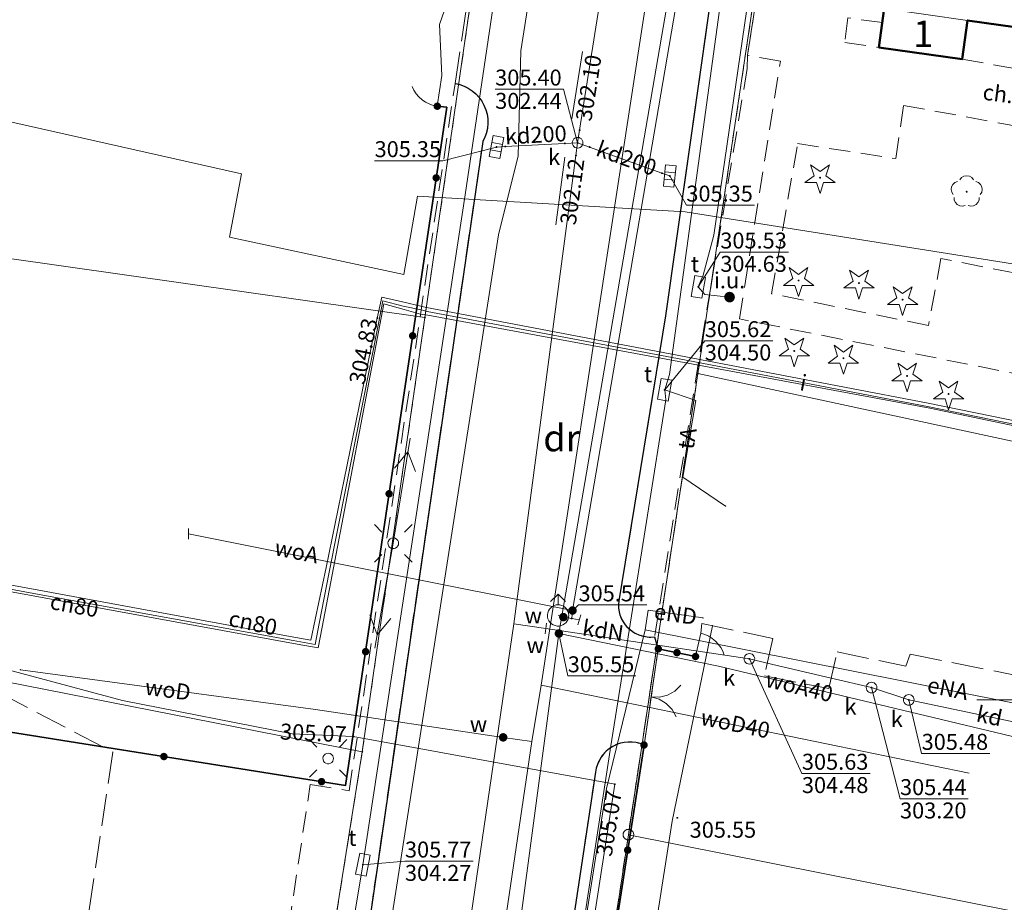
# Model space of a CAD drawing. Extents: x 6568120 to 6581475, y 5511602 to 5528428.
# Drawn here: x 6575403 to 6575449, y 5521990 to 5522032 of the extents above; entities that cross this region are included whole.
import ezdxf
from ezdxf.enums import TextEntityAlignment as Align

# ---------------------------------------------------------------- set-up
doc = ezdxf.new("R2010")
doc.units = 0
doc.header["$PDSIZE"] = 0.75
for name, pattern in [('PRZER1-1', [2, 1, -1]), ('PRZER2-1', [3, 2, -1]), ('PRZER3-1', [4, 3, -1])]:
    doc.linetypes.add(name, pattern=pattern)
doc.layers.get('0').update_dxf_attribs({"linetype": 'CONTINUOUS', "lineweight": 13})
for name, color, linetype, lineweight, true_color in [('GEPPGD', 7, 'CONTINUOUS', 18, 0x008000), ('GESBLO', 7, 'CONTINUOUS', 18, 0x0a0909), ('GESBLO_O', 7, 'CONTINUOUS', 0, 0x0a0909), ('GESBZO', 7, 'CONTINUOUS', 50, 0x0a0909), ('GESDZI', 7, 'CONTINUOUS', 18, 0x008000), ('GESUZY', 7, 'PRZER1-1', 18, 0x008000), ('GESUZY_O', 7, 'CONTINUOUS', 0, 0x008000), ('GSLKBR', 7, 'CONTINUOUS', 18, 0x0a0909), ('GSLKFU', 7, 'CONTINUOUS', 18, 0x0a0909), ('GSLKOG', 7, 'CONTINUOUS', 35, 0x0a0909), ('GSLKRW', 7, 'CONTINUOUS', 25, 0x0a0909), ('GSPRDI', 7, 'CONTINUOUS', 18, 0x008000), ('GSPRDL', 7, 'CONTINUOUS', 18, 0x008000), ('GSPWPS', 7, 'CONTINUOUS', 13, 0x0a0909), ('GSPWPS_O', 7, 'CONTINUOUS', 13, 0x0a0909), ('GSSKOA', 7, 'PRZER3-1', 18, 0x0a0909), ('GSSKOD', 7, 'PRZER2-1', 18, 0x0a0909), ('GSSKOD_O', 7, 'CONTINUOUS', 0, 0x0a0909), ('GSSKPL', 7, 'PRZER3-1', 18, 0x0a0909), ('GULCNP', 7, 'CONTINUOUS', 18, 0xd200d2), ('GULCNP_O', 7, 'CONTINUOUS', 0, 0xd200d2), ('GULENN', 1, 'CONTINUOUS', 18, 0xff0000), ('GULENN_O', 1, 'CONTINUOUS', 0, 0xff0000), ('GULGSP', 7, 'CONTINUOUS', 18, 0xbfbf00), ('GULIPR', 7, 'CONTINUOUS', 18, 0x0a0909), ('GULIPR_O', 7, 'CONTINUOUS', 0, 0x0a0909), ('GULKDP', 7, 'CONTINUOUS', 18, 0x803300), ('GULKDP_O', 7, 'CONTINUOUS', 18, 0x803300), ('GULKOP', 7, 'CONTINUOUS', 18, 0x803300), ('GULTPR', 7, 'CONTINUOUS', 18, 0xff9100), ('GULTPR_O', 7, 'CONTINUOUS', 0, 0xff9100), ('GULWOP', 5, 'CONTINUOUS', 18, 0x0000ff), ('GULWOP_O', 5, 'CONTINUOUS', 18, 0x0000ff), ('GUPEWB', 1, 'CONTINUOUS', 18, 0xff0000), ('GUPISL', 7, 'CONTINUOUS', 18, 0x0a0909), ('GUPKKS', 7, 'CONTINUOUS', 18, 0x0a0909), ('GUPKPI', 7, 'CONTINUOUS', 18, 0x803300), ('GUPKSD', 7, 'CONTINUOUS', 18, 0x803300), ('GUPKSD_O', 7, 'CONTINUOUS', 18, 0x803300), ('GUPKZC', 7, 'CONTINUOUS', 18, 0x0a0909), ('GUPTSD', 7, 'CONTINUOUS', 18, 0xff9100), ('GUPTSD_O', 7, 'CONTINUOUS', 18, 0xff9100), ('GUPTWB', 7, 'CONTINUOUS', 18, 0xff9100), ('GUPWDT', 7, 'CONTINUOUS', 18, 0x0a0909), ('GUPWPI', 5, 'CONTINUOUS', 18, 0x0000ff), ('GUPWZC', 7, 'CONTINUOUS', 18, 0x0a0909)]:
    doc.layers.add(name, color=color, linetype=linetype, lineweight=lineweight, true_color=true_color)
for name, color, linetype, true_color in [('GUPCSH', 7, 'CONTINUOUS', 0xd200d2), ('GUPCSH_O', 7, 'CONTINUOUS', 0xd200d2), ('GUPGSH', 7, 'CONTINUOUS', 0xbfbf00), ('GUPGSH_O', 7, 'CONTINUOUS', 0xbfbf00), ('GUPKSH', 7, 'CONTINUOUS', 0x803300), ('GUPKSH_O', 7, 'CONTINUOUS', 0x803300), ('GUPTSH', 7, 'CONTINUOUS', 0xff9100), ('GUPTSH_O', 7, 'CONTINUOUS', 0xff9100), ('GUPTUI', 7, 'CONTINUOUS', 0x0a0909), ('GUPTUI_O', 7, 'CONTINUOUS', 0x0a0909), ('GUPWSH', 5, 'CONTINUOUS', 0x0000ff), ('GUPWSH_O', 5, 'CONTINUOUS', 0x0000ff), ('GUPWZA', 7, 'CONTINUOUS', 0x0a0909), ('GUPWZA_O', 7, 'CONTINUOUS', 0x0a0909)]:
    doc.layers.add(name, color=color, linetype=linetype, true_color=true_color)
doc.styles.add('GEO-INFO', font='arial.ttf')

# ---------------------------------------------------------------- blocks, each defined once
blk = doc.blocks.new('KOLO')
blk.add_hatch(color=0).paths.add_polyline_path([(0, 0.5), (-0.12941, 0.482963), (-0.25, 0.433013), (-0.353553, 0.353553), (-0.433013, 0.25), (-0.482963, 0.12941), (-0.5, 0), (-0.482963, -0.12941), (-0.433013, -0.25), (-0.353553, -0.353553), (-0.25, -0.433013), (-0.12941, -0.482963), (0, -0.5), (0.12941, -0.482963), (0.25, -0.433013), (0.353553, -0.353553), (0.433013, -0.25), (0.482963, -0.12941), (0.5, 0), (0.482963, 0.12941), (0.433013, 0.25), (0.353553, 0.353553), (0.25, 0.433013), (0.12941, 0.482963)])
blk = doc.blocks.new('PROSTOKAT2-1_PELNY')
at = {"color": 0}
blk.add_lwpolyline([(1, 0.5), (1, -0.5), (-1, -0.5), (-1, 0.5)], close=True, dxfattribs=at)
blk = doc.blocks.new('SUSM01_01')
at = {"color": 0}
for points in [[(-0.353553, 0.353553), (-0.212132, 0.212132)], [(0.353553, 0.353553), (0.212132, 0.212132)], [(-0.353553, -0.353553), (-0.212132, -0.212132)], [(0.353553, -0.353553), (0.212132, -0.212132)]]:
    blk.add_lwpolyline(points, dxfattribs=at)
blk.add_lwpolyline([(0.1, 0), (0.093969, -0.034202), (0.076604, -0.064279), (0.05, -0.086603), (0.025882, -0.096593), (0, -0.1), (-0.025882, -0.096593), (-0.05, -0.086603), (-0.073305, -0.068017), (-0.090097, -0.043388), (-0.098883, -0.014904), (-0.098883, 0.014904), (-0.090097, 0.043388), (-0.073305, 0.068017), (-0.05, 0.086603), (-0.022252, 0.097493), (0.007473, 0.09972), (0.036534, 0.093087), (0.062349, 0.078183), (0.082624, 0.056332), (0.095557, 0.029476)], close=True, dxfattribs=at)
blk = doc.blocks.new('OKRAG_PELNY')
at = {"color": 0}
blk.add_lwpolyline([(0.5, 0), (0.482963, -0.12941), (0.433013, -0.25), (0.353553, -0.353553), (0.25, -0.433013), (0.12941, -0.482963), (0, -0.5), (-0.12941, -0.482963), (-0.25, -0.433013), (-0.353553, -0.353553), (-0.433013, -0.25), (-0.482963, -0.12941), (-0.5, 0), (-0.482963, 0.12941), (-0.433013, 0.25), (-0.353553, 0.353553), (-0.25, 0.433013), (-0.12941, 0.482963), (0, 0.5), (0.12941, 0.482963), (0.25, 0.433013), (0.353553, 0.353553), (0.433013, 0.25), (0.482963, 0.12941)], close=True, dxfattribs=at)
blk = doc.blocks.new('SUUS05')
at = {"color": 0}
blk.add_lwpolyline([(0.5, -0.25), (-0.5, -0.25), (-0.5, 0.25), (0.5, 0.25)], close=True, dxfattribs=at)
for points in [[(-0.175, -0.25), (-0.175, 0.25)], [(0.175, -0.25), (0.175, 0.25)]]:
    blk.add_lwpolyline(points, dxfattribs=at)
blk = doc.blocks.new('SUUS02')
at = {"color": 0}
blk.add_lwpolyline([(1, 0), (0.984808, -0.173648), (0.939693, -0.34202), (0.866025, -0.5), (0.766044, -0.642788), (0.642788, -0.766044), (0.5, -0.866025), (0.34202, -0.939693), (0.173648, -0.984808), (0, -1), (-0.173648, -0.984808), (-0.34202, -0.939693), (-0.5, -0.866025), (-0.654861, -0.75575), (-0.786053, -0.618159), (-0.888835, -0.458227), (-0.959493, -0.281733), (-0.995472, -0.095056), (-0.995472, 0.095056), (-0.959493, 0.281733), (-0.888835, 0.458227), (-0.786053, 0.618159), (-0.654861, 0.75575), (-0.5, 0.866025), (-0.327068, 0.945001), (-0.142315, 0.989821), (0.047582, 0.998867), (0.235759, 0.971812), (0.415415, 0.909632), (0.580057, 0.814576), (0.723734, 0.690079), (0.841254, 0.540641), (0.928368, 0.371662), (0.981929, 0.189251)], close=True, dxfattribs=at)
for points in [[(1, 0), (2, 0)], [(1.292893, 0.707107), (2, 0), (1.292893, -0.707107)]]:
    blk.add_lwpolyline(points, dxfattribs=at)
blk = doc.blocks.new('EPPGN')
blk.add_hatch(color=0).paths.add_polyline_path([(-0.09, 0), (-0.085595, -0.027812), (-0.072812, -0.052901), (-0.052901, -0.072812), (-0.027812, -0.085595), (0, -0.09), (0.027812, -0.085595), (0.052901, -0.072812), (0.072812, -0.052901), (0.085595, -0.027812), (0.09, 0), (0.085595, 0.027812), (0.072812, 0.052901), (0.052901, 0.072812), (0.027812, 0.085595), (0, 0.09), (-0.027812, 0.085595), (-0.052901, 0.072812), (-0.072812, 0.052901), (-0.085595, 0.027812)])
blk = doc.blocks.new('EPPGS')
at = {"color": 0}
blk.add_lwpolyline([(0.5, 0), (0.475528, -0.154508), (0.404508, -0.293893), (0.293893, -0.404508), (0.154508, -0.475528), (0, -0.5), (-0.154508, -0.475528), (-0.293893, -0.404508), (-0.404508, -0.293893), (-0.475528, -0.154508), (-0.5, 0), (-0.475528, 0.154508), (-0.404508, 0.293893), (-0.293893, 0.404508), (-0.154508, 0.475528), (0, 0.5), (0.154508, 0.475528), (0.293893, 0.404508), (0.404508, 0.293893), (0.475528, 0.154508)], close=True, dxfattribs=at)
blk = doc.blocks.new('POINT')
at = {"color": 0}
blk.add_point((0, 0), dxfattribs=at)
blk = doc.blocks.new('PION_C')
at = {"color": 0}
blk.add_lwpolyline([(0, 0.5), (0, -0.5)], dxfattribs=at)
blk = doc.blocks.new('SPDIP')
blk.add_hatch(color=0).paths.add_polyline_path([(-0.09, 0), (-0.085595, -0.027812), (-0.072812, -0.052901), (-0.052901, -0.072812), (-0.027812, -0.085595), (0, -0.09), (0.027812, -0.085595), (0.052901, -0.072812), (0.072812, -0.052901), (0.085595, -0.027812), (0.09, 0), (0.085595, 0.027812), (0.072812, 0.052901), (0.052901, 0.072812), (0.027812, 0.085595), (0, 0.09), (-0.027812, 0.085595), (-0.052901, 0.072812), (-0.072812, 0.052901), (-0.085595, 0.027812)])
at = {"color": 0}
blk.add_lwpolyline([(0.177062, -0.544942), (-0.463555, -1.426676), (-0.463555, -0.336792), (-1.500096, 0), (-0.463555, 0.336792), (-0.463555, 1.426676), (0.177062, 0.544942), (1.213603, 0.881734), (0.572986, 0), (1.213603, -0.881734)], close=True, dxfattribs=at)
blk = doc.blocks.new('SPDLP')
blk.add_hatch(color=0).paths.add_polyline_path([(-0.09, 0), (-0.085595, -0.027812), (-0.072812, -0.052901), (-0.052901, -0.072812), (-0.027812, -0.085595), (0, -0.09), (0.027812, -0.085595), (0.052901, -0.072812), (0.072812, -0.052901), (0.085595, -0.027812), (0.09, 0), (0.085595, 0.027812), (0.072812, 0.052901), (0.052901, 0.072812), (0.027812, 0.085595), (0, 0.09), (-0.027812, 0.085595), (-0.052901, 0.072812), (-0.072812, 0.052901), (-0.085595, 0.027812)])
at = {"color": 0}
for points in [[(-1.292703, 0.137547), (-1.355024, 0.389802), (-1.327532, 0.648184), (-1.213525, 0.881678), (-1.026689, 1.062258), (-0.78945, 1.168249), (-0.530282, 1.186929)], [(-0.268652, 1.271938), (-0.048001, 1.40916), (0.20623, 1.462858), (0.463525, 1.426585), (0.693003, 1.304695), (0.867117, 1.11182), (0.964971, 0.871109)], [(1.126667, 0.648554), (1.325358, 0.481106), (1.454989, 0.255912), (1.5, 0), (1.454989, -0.255912), (1.325358, -0.481106), (1.126667, -0.648554)], [(-0.530282, -1.186929), (-0.78945, -1.168249), (-1.026689, -1.062258), (-1.213525, -0.881678), (-1.327532, -0.648184), (-1.355024, -0.389802), (-1.292703, -0.137547)], [(0.964971, -0.871109), (0.867117, -1.11182), (0.693003, -1.304695), (0.463525, -1.426585), (0.20623, -1.462858), (-0.048001, -1.40916), (-0.268652, -1.271938)]]:
    blk.add_lwpolyline(points, dxfattribs=at)
blk = doc.blocks.new('SUPE04_1')
at = {"color": 0}
for points in [[(6.982163, 1), (8.714214, 0), (6.982163, -1)], [(0, 0), (10, 0)]]:
    blk.add_lwpolyline(points, dxfattribs=at)
blk = doc.blocks.new('KTOK04')
at = {"color": 0}
blk.add_lwpolyline([(0, 0), (-0.01711, -0.261052), (-0.068148, -0.517638), (-0.152241, -0.765367), (-0.267949, -1), (-0.413293, -1.217523), (-0.585786, -1.414214), (-0.782477, -1.586707), (-1, -1.732051)], dxfattribs=at)
blk = doc.blocks.new('SLBRA')
at = {"color": 0}
for points in [[(0, 0), (-0.068148, -0.517638), (-0.267949, -1), (-0.585786, -1.414214), (-1, -1.732051)], [(1, -1.732051), (0.585786, -1.414214), (0.267949, -1), (0.068148, -0.517638), (0, 0)]]:
    blk.add_lwpolyline(points, dxfattribs=at)

msp = doc.modelspace()

# ---------------------------------------------------------------- linework, layer by layer
at = {"color": 7, "linetype": 'Continuous', "lineweight": 13, "elevation": 100, "flags": 128}
msp.add_lwpolyline([(6575447.5, 5522000), (6575452.5, 5522000)], dxfattribs=at)
at = {"layer": 'GESBLO', "linetype": 'Continuous', "lineweight": 18}
msp.add_lwpolyline([(6575442.91, 5522030.65), (6575443.16, 5522032.47), (6575447.07, 5522031.92), (6575446.82, 5522030.1)], close=True, dxfattribs=at)
msp.add_lwpolyline([(6575454.76, 5522032.1), (6575454.57, 5522030.87), (6575447.07, 5522031.92), (6575443.16, 5522032.47)], dxfattribs=at)
at = {"layer": 'GESBZO', "linetype": 'Continuous', "elevation": 10.26}
msp.add_lwpolyline([(6575454.76, 5522032.1), (6575454.57, 5522030.87), (6575447.07, 5522031.92), (6575446.82, 5522030.1), (6575442.91, 5522030.65), (6575443.16, 5522032.47)], dxfattribs=at)
at = {"layer": 'GESDZI', "linetype": 'Continuous', "elevation": 10.3}
msp.add_lwpolyline([(6575405.483, 5521910.925), (6575406.203, 5521916.054), (6575406.933, 5521920.804), (6575407.393, 5521923.894), (6575408.903, 5521934.073), (6575409.259, 5521936.524), (6575413.819, 5521967.323), (6575418.629, 5521997.561), (6575421.574, 5522017.961), (6575425.773, 5522046.957), (6575430.459, 5522079.246), (6575444.132, 5522076.744), (6575443.492, 5522076.334), (6575434.402, 5522015.328), (6575431.135, 5521993.671), (6575428.189, 5521974.192), (6575421.575, 5521929.423), (6575417.285, 5521900.436)], dxfattribs=at)
msp.add_lwpolyline([(6575405.483, 5521910.925), (6575406.203, 5521916.054), (6575406.933, 5521920.804), (6575407.393, 5521923.894), (6575408.903, 5521934.073), (6575409.259, 5521936.524), (6575413.819, 5521967.323), (6575418.629, 5521997.561), (6575421.574, 5522017.961), (6575425.773, 5522046.957), (6575430.459, 5522079.246), (6575444.132, 5522076.744), (6575443.492, 5522076.334), (6575434.402, 5522015.328), (6575431.135, 5521993.671), (6575428.189, 5521974.192), (6575421.575, 5521929.423), (6575417.285, 5521900.436)], dxfattribs=at)
msp.add_lwpolyline([(6575405.483, 5521910.925), (6575406.203, 5521916.054), (6575406.933, 5521920.804), (6575407.393, 5521923.894), (6575408.903, 5521934.073), (6575409.259, 5521936.524), (6575413.819, 5521967.323), (6575418.629, 5521997.561), (6575421.574, 5522017.961), (6575425.773, 5522046.957), (6575430.459, 5522079.246), (6575444.132, 5522076.744), (6575443.492, 5522076.334), (6575434.402, 5522015.328), (6575431.135, 5521993.671), (6575428.189, 5521974.192), (6575421.575, 5521929.423), (6575417.285, 5521900.436)], dxfattribs=at)
for points in [[(6575444.132, 5522076.744), (6575461.061, 5522073.644), (6575467.47, 5522072.445), (6575481.38, 5522069.845), (6575478.48, 5522051.736), (6575473.97, 5522052.416), (6575465.4, 5522008.668), (6575434.402, 5522015.328), (6575443.492, 5522076.334)], [(6575405.287, 5522050.455), (6575425.773, 5522046.957), (6575421.574, 5522017.961), (6575393.34, 5522021.97), (6575401.398, 5522051.105)], [(6575379.861, 5522023.338), (6575393.34, 5522021.97), (6575421.574, 5522017.961), (6575418.629, 5521997.561), (6575377.072, 5522005.73), (6575377.062, 5522006.17)], [(6575434.402, 5522015.328), (6575431.135, 5521993.671), (6575490.04, 5521981.963), (6575495.658, 5521981.355), (6575499.128, 5522001.429), (6575465.4, 5522008.668)], [(6575377.072, 5522005.73), (6575418.629, 5521997.561), (6575413.819, 5521967.323), (6575409.259, 5521936.524), (6575408.903, 5521934.073), (6575401.193, 5521935.213), (6575402.633, 5521945.652), (6575368.505, 5521952.282), (6575372.062, 5521974.032), (6575371.812, 5521974.072)], [(6575431.135, 5521993.671), (6575428.189, 5521974.192), (6575491.727, 5521964.173), (6575492.665, 5521964.022), (6575495.658, 5521981.355), (6575490.04, 5521981.963)]]:
    msp.add_lwpolyline(points, close=True, dxfattribs=at)
at = {"layer": 'GESUZY', "linetype": 'PRZER1-1', "ltscale": 0.5, "elevation": 10.18}
for points in [[(6575413.819, 5521967.323), (6575418.629, 5521997.561), (6575421.574, 5522017.961), (6575425.773, 5522046.957), (6575430.459, 5522079.246), (6575410.14, 5522083.026), (6575407.751, 5522067.127), (6575405.287, 5522050.455), (6575401.398, 5522051.105), (6575384.852, 5522053.808), (6575379.861, 5522023.338), (6575377.062, 5522006.17), (6575377.072, 5522005.73), (6575371.812, 5521974.072)], [(6575405.483, 5521910.925), (6575406.203, 5521916.054), (6575406.933, 5521920.804), (6575407.393, 5521923.894), (6575408.903, 5521934.073), (6575409.259, 5521936.524), (6575413.819, 5521967.323), (6575418.629, 5521997.561), (6575421.574, 5522017.961), (6575425.773, 5522046.957), (6575430.459, 5522079.246), (6575444.132, 5522076.744), (6575443.492, 5522076.334), (6575434.402, 5522015.328), (6575431.135, 5521993.671), (6575428.189, 5521974.192), (6575421.575, 5521929.423), (6575417.285, 5521900.436)], [(6575405.483, 5521910.925), (6575406.203, 5521916.054), (6575406.933, 5521920.804), (6575407.393, 5521923.894), (6575408.903, 5521934.073), (6575409.259, 5521936.524), (6575413.819, 5521967.323), (6575418.629, 5521997.561), (6575421.574, 5522017.961), (6575425.773, 5522046.957), (6575430.459, 5522079.246), (6575444.132, 5522076.744), (6575443.492, 5522076.334), (6575434.402, 5522015.328), (6575431.135, 5521993.671), (6575428.189, 5521974.192), (6575421.575, 5521929.423), (6575417.285, 5521900.436)], [(6575405.483, 5521910.925), (6575406.203, 5521916.054), (6575406.933, 5521920.804), (6575407.393, 5521923.894), (6575408.903, 5521934.073), (6575409.259, 5521936.524), (6575413.819, 5521967.323), (6575418.629, 5521997.561), (6575421.574, 5522017.961), (6575425.773, 5522046.957), (6575430.459, 5522079.246), (6575444.132, 5522076.744), (6575443.492, 5522076.334), (6575434.402, 5522015.328), (6575431.135, 5521993.671), (6575428.189, 5521974.192), (6575421.575, 5521929.423), (6575417.285, 5521900.436)], [(6575473.527, 5521942.198), (6575469.668, 5521938.939), (6575467.671, 5521936.303), (6575466.495, 5521934.438), (6575464.769, 5521932.546), (6575461.588, 5521930.305), (6575457.821, 5521929.236), (6575439.073, 5521926.567), (6575423.549, 5521924.418), (6575421.575, 5521929.423), (6575428.189, 5521974.192), (6575431.135, 5521993.671), (6575434.402, 5522015.328), (6575443.492, 5522076.334), (6575444.132, 5522076.744), (6575461.061, 5522073.644), (6575467.47, 5522072.445), (6575481.38, 5522069.845)]]:
    msp.add_lwpolyline(points, dxfattribs=at)
at = {"layer": 'GSLKBR', "color": 18, "linetype": 'Continuous', "lineweight": 18, "true_color": 0x0a0909, "elevation": 10.18}
msp.add_lwpolyline([(6575423.085, 5522034.125), (6575422.257, 5522031.722), (6575422.363, 5522029.336)], dxfattribs=at)
at = {"layer": 'GSLKBR', "linetype": 'Continuous', "elevation": 10.18}
msp.add_lwpolyline([(6575431.87, 5521997.88), (6575432.54, 5522002.4)], dxfattribs=at)
at = {"layer": 'GSLKFU', "color": 18, "linetype": 'Continuous', "lineweight": 18, "true_color": 0x0a0909, "elevation": 10.18}
for points in [[(6575422.363, 5522029.336), (6575422.156, 5522027.887)], [(6575434.29, 5522002.04), (6575434.54, 5522003.13)]]:
    msp.add_lwpolyline(points, dxfattribs=at)
at = {"layer": 'GSLKOG', "linetype": 'Continuous', "elevation": 10.18}
for points in [[(6575422.156, 5522027.887), (6575422.598, 5522027.835), (6575417.85, 5521995.982), (6575398.155, 5521999.119)], [(6575427.07, 5521965.75), (6575427.72, 5521971.23), (6575431.87, 5521997.88)]]:
    msp.add_lwpolyline(points, dxfattribs=at)
at = {"layer": 'GSLKOG', "color": 18, "linetype": 'Continuous', "lineweight": 35, "true_color": 0x0a0909, "elevation": 10.18}
msp.add_lwpolyline([(6575432.54, 5522002.4), (6575434.29, 5522002.04)], dxfattribs=at)
at = {"layer": 'GSLKRW', "color": 18, "linetype": 'Continuous', "lineweight": 25, "true_color": 0x0a0909, "elevation": 10.18}
msp.add_lwpolyline([(6575432.54, 5522002.4), (6575432.37, 5522002.95, -0.497238), (6575430.7, 5522004.66), (6575432.891, 5522018.037), (6575437.489, 5522050.315), (6575439.886, 5522068.184), (6575441.04, 5522075.13)], format="xyb", dxfattribs=at)
at = {"layer": 'GSLKRW', "linetype": 'Continuous', "lineweight": 25, "elevation": 10.18}
for points in [[(6575422.99, 5522028.96, -0.516685), (6575424.296, 5522026.223), (6575420.845, 5522002.581), (6575416.369, 5521971.659), (6575413.78, 5521951.86), (6575412.87, 5521945.78), (6575412.02, 5521940.76)], [(6575431.87, 5521997.88, 0.505431), (6575429.59, 5521996.6), (6575423.41, 5521955.65, 0.255593), (6575423.86, 5521954.11, 0.364868), (6575425.84, 5521953.87)]]:
    msp.add_lwpolyline(points, format="xyb", dxfattribs=at)
at = {"layer": 'GSSKOA', "linetype": 'PRZER3-1', "lineweight": 18, "ltscale": 0.5}
for points in [[(6575416.369, 5521971.659), (6575420.845, 5522002.581), (6575424.296, 5522026.223, 0.516685), (6575422.99, 5522028.96), (6575423.75, 5522034.04, 0.289179), (6575425.429, 5522035.012), (6575428.73, 5522052.62), (6575432.45, 5522077.62), (6575432.72, 5522079.82), (6575432.53, 5522081.18)], [(6575442.72, 5522079.8), (6575441.71, 5522078.5), (6575441.414, 5522076.686), (6575441.04, 5522075.13), (6575439.886, 5522068.184), (6575437.489, 5522050.315), (6575432.891, 5522018.037), (6575430.7, 5522004.66, 0.497238), (6575432.37, 5522002.95), (6575432.54, 5522002.4), (6575431.87, 5521997.88, 0.505431), (6575429.59, 5521996.6), (6575423.41, 5521955.65, 0.255593)]]:
    msp.add_lwpolyline(points, format="xyb", dxfattribs=at)
at = {"layer": 'GSSKOD', "color": 18, "linetype": 'PRZER2-1', "lineweight": 18, "ltscale": 0.5, "true_color": 0x0a0909, "elevation": 10.18}
msp.add_lwpolyline([(6575441.414, 5522076.686), (6575443.112, 5522076.267), (6575440.343, 5522054.297), (6575440.622, 5522054.251), (6575440.202, 5522051.302), (6575439.885, 5522051.366), (6575437.241, 5522033.573), (6575436.732, 5522030.279), (6575436.72, 5522029.66), (6575434.66, 5522017.34), (6575432.37, 5522002.95, -0.497238), (6575430.7, 5522004.66), (6575432.891, 5522018.037), (6575437.489, 5522050.315), (6575439.886, 5522068.184), (6575441.04, 5522075.13)], format="xyb", close=True, dxfattribs=at)
for points in [[(6575437.241, 5522033.573), (6575440.35, 5522032.87), (6575443.16, 5522032.47), (6575443.07, 5522031.812), (6575441.44, 5522032.036), (6575441.301, 5522030.876), (6575442.91, 5522030.65), (6575446.82, 5522030.1), (6575452.616, 5522029.071), (6575450.016, 5522015.188), (6575436.362, 5522017.892), (6575438.279, 5522029.999), (6575436.732, 5522030.279)], [(6575437.864, 5522019.081), (6575439.085, 5522026.135), (6575443.703, 5522025.426), (6575444.06, 5522027.926), (6575450.627, 5522026.72), (6575449.257, 5522020.061), (6575445.818, 5522020.73), (6575445.237, 5522017.59)]]:
    msp.add_lwpolyline(points, close=True, dxfattribs=at)
at = {"layer": 'GSSKOD', "linetype": 'PRZER2-1', "lineweight": 18, "ltscale": 0.5}
for points in [[(6575422.99, 5522028.96, -0.516685), (6575424.296, 5522026.223), (6575420.845, 5522002.581), (6575416.369, 5521971.659), (6575413.78, 5521951.86), (6575409.613, 5521952.232), (6575416.183, 5521996.03), (6575418.015, 5521995.733)], [(6575431.87, 5521997.88, 0.505431), (6575429.59, 5521996.6), (6575423.41, 5521955.65, 0.255593), (6575423.86, 5521954.11, 0.364868), (6575425.84, 5521953.87), (6575426.49, 5521958.19), (6575427.16, 5521962.84), (6575427.955, 5521962.733), (6575427.07, 5521965.75), (6575427.72, 5521971.23)]]:
    msp.add_lwpolyline(points, format="xyb", close=True, dxfattribs=at)
at = {"layer": 'GSSKPL', "linetype": 'PRZER3-1', "lineweight": 18, "ltscale": 0.5}
msp.add_lwpolyline([(6575400.294, 5521953.653), (6575400.15, 5521952.48), (6575399.22, 5521947.42), (6575399.24, 5521946.17), (6575378.78, 5521950.17), (6575378.225, 5521951.841), (6575378.579, 5521951.877), (6575386.71, 5522002.684), (6575377.961, 5522004.084), (6575378.122, 5522005.26), (6575386.895, 5522003.928), (6575398.025, 5522002.189), (6575406.913, 5521997.551)], close=True, dxfattribs=at)
msp.add_lwpolyline([(6575428.189, 5521974.192), (6575431.87, 5521997.88), (6575432.54, 5522002.4), (6575434.29, 5522002.04), (6575434.54, 5522003.13), (6575434.588, 5522003.586), (6575437.918, 5522002.889), (6575437.53, 5522001.133), (6575440.558, 5522000.532), (6575440.944, 5522002.255), (6575444.175, 5522001.578), (6575444.378, 5522002.151), (6575453.635, 5522000.286), (6575453.512, 5521999.203), (6575461.319, 5521997.589), (6575461.538, 5521998.622), (6575463.781, 5521998.148), (6575464.186, 5522000.044), (6575472.496, 5521998.283), (6575472.094, 5521996.375), (6575491.869, 5521992.207)], dxfattribs=at)
at = {"layer": 'GULCNP', "linetype": 'Continuous', "elevation": 10.18}
for points in [[(6575385.38, 5522030.915), (6575412.955, 5522024.705), (6575412.395, 5522021.739), (6575420.585, 5522019.976), (6575421.231, 5522023.662), (6575433.797, 5522022.933), (6575452.83, 5522019.91)], [(6575385.38, 5522030.915), (6575412.955, 5522024.705), (6575412.395, 5522021.739), (6575420.585, 5522019.976), (6575421.231, 5522023.662), (6575433.797, 5522022.933), (6575452.83, 5522019.91)], [(6575392.935, 5522007.088), (6575403.441, 5522005.152), (6575415.239, 5522002.983), (6575416.222, 5522002.806), (6575416.419, 5522003.778), (6575416.928, 5522006.215), (6575419.339, 5522017.937), (6575419.546, 5522018.919), (6575420.519, 5522018.692), (6575421.442, 5522018.474), (6575421.642, 5522018.436), (6575433.432, 5522016.187), (6575445.222, 5522013.937), (6575456.954, 5522011.537), (6575468.786, 5522009.058), (6575472.798, 5522008.159)], [(6575473.054, 5522007.713), (6575468.732, 5522008.617), (6575457.047, 5522011.248), (6575445.305, 5522013.708), (6575433.506, 5522015.888), (6575421.707, 5522018.067), (6575421.366, 5522018.123), (6575420.604, 5522018.333), (6575419.64, 5522018.601), (6575419.453, 5522017.618), (6575417.213, 5522005.869), (6575416.744, 5522003.422), (6575416.556, 5522002.44), (6575415.574, 5522002.617), (6575403.765, 5522004.776), (6575392.839, 5522006.777)]]:
    msp.add_lwpolyline(points, dxfattribs=at)
at = {"layer": 'GULENN', "linetype": 'Continuous', "elevation": 10.18}
for points in [[(6575431.93, 5522003.3), (6575432.058, 5522004.215), (6575434.642, 5522003.851)], [(6575425.378, 5521965.885), (6575430.108, 5521995.846), (6575431.93, 5522003.3)], [(6575471.26, 5521996.39), (6575471.09, 5521995.51), (6575431.93, 5522003.3)]]:
    msp.add_lwpolyline(points, dxfattribs=at)
at = {"layer": 'GULGSP', "linetype": 'Continuous', "elevation": 10.18}
for points in [[(6575384.52, 5522104.17), (6575382.79, 5522093.66), (6575381.698, 5522086.086), (6575380.55, 5522078.12), (6575377.6, 5522056.34), (6575376.93, 5522052.59), (6575376.57, 5522051.31), (6575375.14, 5522042.99), (6575372.52, 5522026.5), (6575369.72, 5522008.74), (6575375.33, 5522007.6), (6575377.32, 5522007.28), (6575378.67, 5522007.02), (6575380.73, 5522005.94), (6575386.42, 5522005.18), (6575398.76, 5522002.27), (6575407.37, 5521999.98), (6575415.33, 5521998.41), (6575418.21, 5521998.28), (6575430.5, 5521996.04), (6575426.71, 5521971.54)], [(6575434.5, 5522082.79), (6575434.5, 5522081.99), (6575433.767, 5522078.641), (6575433.41, 5522077.01), (6575426.08, 5522030.48), (6575425.95, 5522025.56), (6575425.04, 5522021.84), (6575420.08, 5521990.21), (6575416.58, 5521967.03), (6575411.51, 5521924.69), (6575405.008, 5521886.143)]]:
    msp.add_lwpolyline(points, dxfattribs=at)
at = {"layer": 'GULIPR', "linetype": 'Continuous', "elevation": 10.18}
msp.add_lwpolyline([(6575472.905, 5522007.885), (6575468.761, 5522008.856), (6575457.01, 5522011.349), (6575445.271, 5522013.766), (6575433.441, 5522016.031), (6575421.681, 5522018.248), (6575421.401, 5522018.315), (6575420.555, 5522018.492), (6575419.599, 5522018.738), (6575419.404, 5522017.758), (6575417.071, 5522005.994), (6575416.604, 5522003.585), (6575416.42, 5522002.604), (6575415.379, 5522002.798), (6575403.615, 5522004.924), (6575392.871, 5522006.912)], dxfattribs=at)
at = {"layer": 'GULKDP', "color": 36, "linetype": 'Continuous', "lineweight": 18, "true_color": 0x803300, "elevation": 10.18}
for points in [[(6575424.94, 5522025.97), (6575425.353, 5522025.992), (6575428.151, 5522026.139), (6575428.75, 5522026.17)], [(6575433.08, 5522024.61), (6575432.71, 5522024.743), (6575429.314, 5522025.967), (6575428.75, 5522026.17)], [(6575425.75, 5522003.58), (6575427.25, 5522003.35)], [(6575427.25, 5522003.35), (6575436.82, 5522001.93)]]:
    msp.add_lwpolyline(points, dxfattribs=at)
at = {"layer": 'GULKDP', "linetype": 'Continuous', "elevation": 10.18}
msp.add_lwpolyline([(6575436.82, 5522001.93), (6575437.662, 5522001.732), (6575440.668, 5522001.025), (6575442.56, 5522000.58), (6575444.31, 5522000), (6575452.72, 5521998.23)], dxfattribs=at)
at = {"layer": 'GULKOP', "linetype": 'Continuous', "elevation": 10.18}
msp.add_lwpolyline([(6575398.48, 5521820.44), (6575398.573, 5521821.033), (6575404.55, 5521859.19), (6575404.632, 5521859.784), (6575406.974, 5521876.838), (6575408.948, 5521891.216), (6575409.03, 5521891.81), (6575409.12, 5521892.403), (6575419.37, 5521959.987), (6575419.46, 5521960.58), (6575419.54, 5521961.175), (6575425.75, 5522003.58), (6575428.671, 5522025.575), (6575428.75, 5522026.17), (6575428.844, 5522026.763), (6575436.842, 5522077.208), (6575436.94, 5522077.8), (6575437.078, 5522078.035), (6575437.244, 5522078.317), (6575442.189, 5522086.715), (6575442.54, 5522087.31)], dxfattribs=at)
at = {"layer": 'GULTPR', "linetype": 'Continuous', "elevation": 10.17}
for points in [[(6575446.92, 5522076.42), (6575446.26, 5522076.41), (6575444.57, 5522076.83), (6575444.339, 5522076.706), (6575443.15, 5522076.07), (6575441.52, 5522074.17), (6575438.73, 5522056.6), (6575433.06, 5522015.29), (6575432.84, 5522014.57), (6575432.9, 5522014.09), (6575430.31, 5521997.84), (6575426.16, 5521970.77), (6575426.2, 5521970.14), (6575425.73, 5521969.64), (6575416.32, 5521970.16), (6575415.85, 5521969.79), (6575415.55, 5521969.22), (6575409.41, 5521927.49), (6575409.56, 5521926.62), (6575409.24, 5521926.32), (6575409.21, 5521925.31), (6575401.81, 5521876.16)], [(6575408.09, 5521923.68), (6575411.46, 5521945.55), (6575415.71, 5521974.565), (6575418.66, 5521992.26), (6575423.46, 5522023.72), (6575428.435, 5522057.175)], [(6575435.081, 5522003.483), (6575433.19, 5521994.31), (6575429.51, 5521970.79), (6575431.79, 5521966.48), (6575431.135, 5521962.304)]]:
    msp.add_lwpolyline(points, dxfattribs=at)
at = {"layer": 'GULTPR', "color": 30, "linetype": 'Continuous', "lineweight": 18, "true_color": 0xff9100, "elevation": 10.17}
for points in [[(6575435.89, 5522018.92), (6575434.73, 5522019.05), (6575434.42, 5522019.4), (6575434.65, 5522019.95), (6575435.15, 5522021.83), (6575440.1, 5522055.72), (6575440.02, 5522056.33)], [(6575435.7, 5522009.106), (6575433.69, 5522010.47), (6575434.3, 5522014.07), (6575432.84, 5522014.57)]]:
    msp.add_lwpolyline(points, dxfattribs=at)
at = {"layer": 'GULWOP', "linetype": 'Continuous', "elevation": 10.18}
for points in [[(6575441.57, 5522084.27), (6575440.429, 5522077.422), (6575436.479, 5522053.725), (6575436.46, 5522053.61), (6575433.18, 5522033.96), (6575427.87, 5522003.12), (6575421.85, 5521958.11), (6575420.916, 5521950.842), (6575415.139, 5521905.89), (6575414.27, 5521899.13), (6575407.857, 5521856.168), (6575406.89, 5521849.69), (6575393.797, 5521764.814), (6575391.76, 5521751.81), (6575374.91, 5521641.28)], [(6575438.18, 5522073.23), (6575427.039, 5522000.696), (6575426.595, 5521998.041), (6575420.8, 5521958.86), (6575407.468, 5521871.665), (6575405, 5521855.71), (6575399.89, 5521817.27), (6575389.73, 5521751), (6575389.65, 5521750.47), (6575380.238, 5521692.387), (6575376.45, 5521667.95)], [(6575427.87, 5522003.12), (6575435.37, 5522001.58), (6575449.84, 5521998.13)], [(6575402.57, 5522001.418), (6575416.43, 5521999.55), (6575425.252, 5521998.241), (6575426.595, 5521998.041)], [(6575427.039, 5522000.696), (6575447.148, 5521996.567)]]:
    msp.add_lwpolyline(points, dxfattribs=at)
at = {"layer": 'GULWOP', "color": 5, "linetype": 'Continuous', "lineweight": 18, "true_color": 0x0000ff, "elevation": 10.18}
for points in [[(6575440.87, 5522083.85), (6575440.049, 5522077.491), (6575436.99, 5522053.81), (6575428.51, 5522004.2), (6575428.47, 5522003.83)], [(6575410.46, 5522007.8), (6575428.51, 5522004.2)], [(6575428.47, 5522003.83), (6575428.08, 5522003.89), (6575427.83, 5522003.97)], [(6575428.47, 5522003.83), (6575428.83, 5522003.76)]]:
    msp.add_lwpolyline(points, dxfattribs=at)
at = {"layer": 'GUPKSH_O', "color": 36, "linetype": 'Continuous', "lineweight": 9, "true_color": 0x803300, "elevation": 10.8, "flags": 128}
for points in [[(6575428.475, 5522027.295), (6575428.976, 5522030.458)], [(6575424.877, 5522028.684), (6575428.08, 5522028.684), (6575428.75, 5522026.17)], [(6575424.877, 5522028.684), (6575428.08, 5522028.684)], [(6575419.21, 5522025.328), (6575422.413, 5522025.328), (6575424.94, 5522025.97)], [(6575427.73, 5522022.32), (6575428.152, 5522025.495)], [(6575437.062, 5522023.238), (6575433.859, 5522023.238), (6575433.08, 5522024.61)], [(6575442.491, 5521996.548), (6575439.288, 5521996.548), (6575436.82, 5522001.93)], [(6575447.101, 5521995.356), (6575443.898, 5521995.356), (6575442.56, 5522000.58)], [(6575448.117, 5521997.489), (6575444.914, 5521997.489), (6575444.31, 5522000)], [(6575439.288, 5521996.548), (6575442.491, 5521996.548)], [(6575443.898, 5521995.356), (6575447.101, 5521995.356)]]:
    msp.add_lwpolyline(points, dxfattribs=at)
at = {"layer": 'GUPTSH_O', "color": 30, "linetype": 'Continuous', "lineweight": 9, "true_color": 0xff9100, "elevation": 10.8, "flags": 128}
for points in [[(6575438.658, 5522021.031), (6575435.454, 5522021.031), (6575434.42, 5522019.4)], [(6575435.454, 5522021.031), (6575438.658, 5522021.031)], [(6575437.929, 5522016.866), (6575434.726, 5522016.866), (6575432.84, 5522014.57)], [(6575434.726, 5522016.866), (6575437.929, 5522016.866)], [(6575423.84, 5521992.424), (6575420.637, 5521992.424), (6575418.66, 5521992.26)], [(6575420.637, 5521992.424), (6575423.84, 5521992.424)]]:
    msp.add_lwpolyline(points, dxfattribs=at)
at = {"layer": 'GUPWSH_O', "color": 5, "linetype": 'Continuous', "lineweight": 9, "true_color": 0x0000ff, "elevation": 10.8, "flags": 128}
for points in [[(6575431.995, 5522004.463), (6575428.792, 5522004.463), (6575428.51, 5522004.2)], [(6575431.49, 5522001.131), (6575428.287, 5522001.131), (6575427.87, 5522003.12)]]:
    msp.add_lwpolyline(points, dxfattribs=at)

# ---------------------------------------------------------------- block references
at = {"layer": 'GEPPGD', "color": 96, "lineweight": 18, "true_color": 0x008000, "xscale": 0.5, "yscale": 0.5, "rotation": 90}
for name, p in [('EPPGN', (6575421.574, 5522017.961, 10.32)), ('EPPGN', (6575434.402, 5522015.328, 10.32)), ('EPPGN', (6575418.629, 5521997.561, 10.32)), ('EPPGS', (6575431.135, 5521993.671, 10.32))]:
    msp.add_blockref(name, p, dxfattribs=at)
at = {"layer": 'GSLKBR', "lineweight": 5, "xscale": 0.75, "yscale": 0.75, "rotation": 81.56843702752835}
msp.add_blockref('SLBRA', (6575432.205, 5522000.14, 10.18), dxfattribs=at)
at = {"layer": 'GSLKFU', "color": 18, "lineweight": 18, "true_color": 0x0a0909, "xscale": 0.75, "yscale": 0.75}
for p, rotation in [((6575422.156, 5522027.887, 10.18), 261.8752451237564), ((6575434.54, 5522003.13, 10.18), 77.08218715435933)]:
    msp.add_blockref('KTOK04', p, dxfattribs=dict(at, rotation=rotation))
at = {"layer": 'GSLKOG', "lineweight": 5, "xscale": 0.35, "yscale": 0.35, "rotation": 90}
for p in [(6575422.156, 5522027.887, 10.18), (6575422.104, 5522024.52, 10.18), (6575420.998, 5522017.102, 10.18), (6575419.893, 5522009.684, 10.18), (6575418.787, 5522002.266, 10.18), (6575431.87, 5521997.88, 10.18), (6575409.312, 5521997.342, 10.18), (6575416.718, 5521996.162, 10.18), (6575431.101, 5521992.945, 10.18)]:
    msp.add_blockref('KOLO', p, dxfattribs=at)
at = {"layer": 'GSLKOG', "color": 18, "lineweight": 35, "true_color": 0x0a0909, "xscale": 0.35, "yscale": 0.35, "rotation": 90}
for p in [(6575432.54, 5522002.4, 10.18), (6575433.415, 5522002.22, 10.18), (6575434.29, 5522002.04, 10.18)]:
    msp.add_blockref('KOLO', p, dxfattribs=at)
at = {"layer": 'GSPRDI', "color": 96, "lineweight": 18, "true_color": 0x008000, "xscale": 0.5, "yscale": 0.5, "rotation": 90}
for p in [(6575440.14, 5522024.53, 10.12), (6575439.13, 5522019.7, 10.12), (6575441.97, 5522019.58, 10.12), (6575444.02, 5522018.8, 10.12), (6575438.93, 5522016.39, 10.12), (6575441.24, 5522016.05, 10.12), (6575444.229, 5522015.218, 10.12), (6575446.18, 5522014.37, 10.12)]:
    msp.add_blockref('SPDIP', p, dxfattribs=at)
at = {"layer": 'GSPRDL', "color": 96, "lineweight": 18, "true_color": 0x008000, "xscale": 0.5, "yscale": 0.5, "rotation": 90}
msp.add_blockref('SPDLP', (6575447.03, 5522023.87, 10.12), dxfattribs=at)
at = {"layer": 'GSPWPS', "color": 18, "lineweight": 13, "true_color": 0x0a0909, "xscale": 0.09, "yscale": 0.09, "rotation": 90}
msp.add_blockref('KOLO', (6575433.436, 5521994.462, 10.2), dxfattribs=at)
at = {"layer": 'GULENN', "lineweight": 5, "xscale": 0.5, "yscale": 0.5}
for rotation in [80.90407096847149, 260.1068870986285]:
    msp.add_blockref('SUPE04_1', (6575420.085, 5522007.356, 10.18), dxfattribs=dict(at, rotation=rotation))
at = {"layer": 'GUPCSH', "color": 212, "lineweight": 5, "true_color": 0xd200d2, "xscale": 0.09, "yscale": 0.09, "rotation": 90}
msp.add_blockref('KOLO', (6575419.339, 5522017.937, 10.24), dxfattribs=at)
at = {"layer": 'GUPEWB', "color": 1, "lineweight": 18, "true_color": 0xff0000, "rotation": 90}
msp.add_blockref('POINT', (6575434.642, 5522003.851, 10.24), dxfattribs=at)
at = {"layer": 'GUPGSH', "color": 52, "lineweight": 5, "true_color": 0xbfbf00, "xscale": 0.09, "yscale": 0.09, "rotation": 90}
for p in [(6575418.21, 5521998.28, 10.24), (6575430.5, 5521996.04, 10.24)]:
    msp.add_blockref('KOLO', p, dxfattribs=at)
at = {"layer": 'GUPISL', "color": 18, "lineweight": 18, "true_color": 0x0a0909, "xscale": 2.5, "yscale": 2.5, "rotation": 90}
for p in [(6575420.085, 5522007.356, 10.24), (6575417.03, 5521997.25, 10.24)]:
    msp.add_blockref('SUSM01_01', p, dxfattribs=at)
at = {"layer": 'GUPKKS', "color": 18, "lineweight": 18, "true_color": 0x0a0909}
for p, rotation in [((6575424.94, 5522025.97, 10.24), 259.261708181733), ((6575433.08, 5522024.61, 10.24), 264.0379092041612)]:
    msp.add_blockref('SUUS05', p, dxfattribs=dict(at, rotation=rotation))
at = {"layer": 'GUPKPI', "color": 36, "lineweight": 18, "true_color": 0x803300, "rotation": 90}
for p in [(6575437.662, 5522001.732, 10.24), (6575440.668, 5522001.025, 10.24)]:
    msp.add_blockref('POINT', p, dxfattribs=at)
at = {"layer": 'GUPKSD', "color": 36, "lineweight": 18, "true_color": 0x803300, "xscale": 0.5, "yscale": 0.5, "rotation": 90}
for p in [(6575428.75, 5522026.17, 10.24), (6575436.82, 5522001.93, 10.24), (6575442.56, 5522000.58, 10.24), (6575444.31, 5522000, 10.24)]:
    msp.add_blockref('OKRAG_PELNY', p, dxfattribs=at)
at = {"layer": 'GUPKSH', "color": 36, "lineweight": 5, "true_color": 0x803300, "xscale": 0.09, "yscale": 0.09, "rotation": 90}
for p in [(6575428.844, 5522026.763, 10.24), (6575428.151, 5522026.139, 10.24), (6575428.75, 5522026.17, 10.24), (6575424.94, 5522025.97, 10.24), (6575425.353, 5522025.992, 10.24), (6575428.671, 5522025.575, 10.24), (6575429.314, 5522025.967, 10.24), (6575432.71, 5522024.743, 10.24), (6575433.08, 5522024.61, 10.24), (6575436.82, 5522001.93, 10.24), (6575442.56, 5522000.58, 10.24), (6575444.31, 5522000, 10.24)]:
    msp.add_blockref('KOLO', p, dxfattribs=at)
at = {"layer": 'GUPKZC', "color": 18, "lineweight": 18, "true_color": 0x0a0909, "xscale": 0.5, "yscale": 0.5, "rotation": 353.1165191896046}
msp.add_blockref('PION_C', (6575427.25, 5522003.35, 10.24), dxfattribs=at)
at = {"layer": 'GUPTSD', "color": 30, "lineweight": 18, "true_color": 0xff9100, "xscale": 0.5, "yscale": 0.5}
for p, rotation in [((6575434.42, 5522019.4, 10.24), 79.89695237312546), ((6575432.84, 5522014.57, 10.24), 80.37794368598787), ((6575418.66, 5521992.26, 10.24), 79.03736708966382)]:
    msp.add_blockref('PROSTOKAT2-1_PELNY', p, dxfattribs=dict(at, rotation=rotation))
at = {"layer": 'GUPTSH', "color": 30, "lineweight": 5, "true_color": 0xff9100, "xscale": 0.09, "yscale": 0.09, "rotation": 90}
for p in [(6575434.42, 5522019.4, 10.24), (6575432.84, 5522014.57, 10.24), (6575418.66, 5521992.26, 10.24)]:
    msp.add_blockref('KOLO', p, dxfattribs=at)
at = {"layer": 'GUPTUI', "color": 18, "lineweight": 5, "true_color": 0x0a0909, "xscale": 0.5, "yscale": 0.5, "rotation": 90}
msp.add_blockref('KOLO', (6575435.89, 5522018.92, 10.24), dxfattribs=at)
at = {"layer": 'GUPTWB', "color": 30, "lineweight": 18, "true_color": 0xff9100, "rotation": 90}
for p in [(6575435.7, 5522009.106, 10.24), (6575435.081, 5522003.483, 10.24)]:
    msp.add_blockref('POINT', p, dxfattribs=at)
at = {"layer": 'GUPWDT', "color": 18, "lineweight": 18, "true_color": 0x0a0909, "xscale": 0.5, "yscale": 0.5, "rotation": 90}
msp.add_blockref('SUUS02', (6575427.83, 5522003.97, 10.24), dxfattribs=at)
at = {"layer": 'GUPWPI', "color": 5, "lineweight": 18, "true_color": 0x0000ff, "rotation": 90}
msp.add_blockref('POINT', (6575402.57, 5522001.418, 10.24), dxfattribs=at)
at = {"layer": 'GUPWSH', "color": 5, "lineweight": 5, "true_color": 0x0000ff, "xscale": 0.09, "yscale": 0.09, "rotation": 90}
for p in [(6575428.47, 5522003.83, 10.24), (6575428.51, 5522004.2, 10.24), (6575427.87, 5522003.12, 10.24)]:
    msp.add_blockref('KOLO', p, dxfattribs=at)
at = {"layer": 'GUPWZA', "color": 18, "lineweight": 5, "true_color": 0x0a0909, "xscale": 0.4, "yscale": 0.4}
for p, rotation in [((6575428.51, 5522004.2, 10.24), 346.2082814479461), ((6575428.08, 5522003.89, 10.24), 79.42403349008835), ((6575427.87, 5522003.12, 10.24), 260.7047359080599), ((6575425.252, 5521998.241, 10.24), 349.994405569046)]:
    msp.add_blockref('KOLO', p, dxfattribs=dict(at, rotation=rotation))
at = {"layer": 'GUPWZC', "color": 18, "lineweight": 18, "true_color": 0x0a0909, "xscale": 0.5, "yscale": 0.5}
msp.add_blockref('PION_C', (6575410.46, 5522007.8, 10.24), dxfattribs=at)
at = {"layer": 'GUPWZC', "color": 18, "lineweight": 18, "true_color": 0x0a0909, "xscale": 0.5, "yscale": 0.5, "rotation": 342.8001673162715}
msp.add_blockref('PION_C', (6575428.83, 5522003.76, 10.24), dxfattribs=at)

# ---------------------------------------------------------------- texts
at = {"layer": 'GESBLO_O', "linetype": 'Continuous', "lineweight": 0, "style": 'GEO-INFO'}
msp.add_text('1', height=1.25, dxfattribs=at).set_placement((6575444.99, 5522031.285, 10.8), align=Align.MIDDLE_CENTER)
at = {"layer": 'GESUZY_O', "linetype": 'Continuous', "lineweight": 0, "style": 'GEO-INFO'}
msp.add_text('dr', height=1.25, dxfattribs=at).set_placement((6575427.996, 5522012.303, 10.8), align=Align.MIDDLE_CENTER)
msp.add_text('dr', height=1.25, dxfattribs=at).set_placement((6575427.996, 5522012.303, 10.8), align=Align.MIDDLE_CENTER)
msp.add_text('dr', height=1.25, dxfattribs=at).set_placement((6575427.996, 5522012.303, 10.8), align=Align.MIDDLE_CENTER)
at = {"layer": 'GSPWPS_O', "color": 18, "linetype": 'Continuous', "lineweight": 0, "true_color": 0x0a0909, "style": 'GEO-INFO'}
msp.add_text('305.55', height=0.75, dxfattribs=at).set_placement((6575434.015, 5521993.528, 10.8))
at = {"layer": 'GSSKOD_O', "color": 18, "linetype": 'Continuous', "lineweight": 0, "true_color": 0x0a0909, "style": 'GEO-INFO'}
msp.add_text('ch.bt.', height=0.75, rotation=352.6206, dxfattribs=at).set_placement((6575449.137, 5522028.299, 10.8), align=Align.MIDDLE)
at = {"layer": 'GULCNP_O', "linetype": 'Continuous', "lineweight": 0, "style": 'GEO-INFO'}
for rotation, p in [(349.638, (6575405.103, 5522004.443, 10.8)), (348.1678, (6575413.497, 5522003.62, 10.8))]:
    msp.add_text('cn80', height=0.75, rotation=rotation, dxfattribs=at).set_placement(p, align=Align.MIDDLE_CENTER)
at = {"layer": 'GULENN_O', "linetype": 'Continuous', "lineweight": 0, "style": 'GEO-INFO'}
for s, rotation, p in [('eND', 351.9741, (6575433.35, 5522004.033, 10.8)), ('eNA', 348.7492, (6575446.149, 5522000.541, 10.8))]:
    msp.add_text(s, height=0.75, rotation=rotation, dxfattribs=at).set_placement(p, align=Align.MIDDLE_CENTER)
at = {"layer": 'GULIPR_O', "linetype": 'Continuous', "lineweight": 0, "style": 'GEO-INFO'}
msp.add_text('i', height=0.75, rotation=349.1618, dxfattribs=at).set_placement((6575439.356, 5522014.899, 10.8), align=Align.MIDDLE_CENTER)
at = {"layer": 'GULKDP_O', "color": 36, "linetype": 'Continuous', "lineweight": 0, "true_color": 0x803300, "style": 'GEO-INFO'}
for s, rotation, p in [('kd200', 3.251, (6575426.79, 5522026.445, 10.8)), ('kd200', 340.1871, (6575431.012, 5522025.355, 10.8)), ('kdN', 351.56, (6575429.933, 5522003.165, 10.8))]:
    msp.add_text(s, height=0.75, rotation=rotation, dxfattribs=at).set_placement(p, align=Align.MIDDLE)
at = {"layer": 'GULKDP_O', "linetype": 'Continuous', "lineweight": 0, "style": 'GEO-INFO'}
msp.add_text('kd', height=0.75, rotation=348.1148, dxfattribs=at).set_placement((6575448.099, 5521999.243, 10.8), align=Align.MIDDLE_CENTER)
at = {"layer": 'GULTPR_O', "color": 30, "linetype": 'Continuous', "lineweight": 0, "true_color": 0xff9100, "style": 'GEO-INFO'}
msp.add_text('tA', height=0.75, rotation=80.3829, dxfattribs=at).set_placement((6575433.995, 5522012.27, 10.8), align=Align.MIDDLE)
at = {"layer": 'GULWOP_O', "color": 5, "linetype": 'Continuous', "lineweight": 0, "true_color": 0x0000ff, "style": 'GEO-INFO'}
msp.add_text('woA', height=0.75, rotation=348.7206, dxfattribs=at).set_placement((6575415.53, 5522006.881, 10.8), align=Align.MIDDLE)
at = {"layer": 'GULWOP_O', "linetype": 'Continuous', "lineweight": 0, "style": 'GEO-INFO'}
for s, rotation, p in [('woA40', 346.5897, (6575439.168, 5522000.624, 10.8)), ('woD', 352.325, (6575409.5, 5522000.484, 10.8)), ('woD40', 348.3974, (6575436.162, 5521998.88, 10.8))]:
    msp.add_text(s, height=0.75, rotation=rotation, dxfattribs=at).set_placement(p, align=Align.MIDDLE_CENTER)
at = {"layer": 'GUPCSH_O', "color": 212, "linetype": 'Continuous', "lineweight": 0, "true_color": 0xd200d2, "style": 'GEO-INFO'}
msp.add_text('304.83', height=0.75, rotation=78.3803, dxfattribs=at).set_placement((6575418.998, 5522017.912, 10.8), align=Align.MIDDLE_RIGHT)
at = {"layer": 'GUPGSH_O', "color": 18, "linetype": 'Continuous', "lineweight": 0, "true_color": 0x0a0909, "style": 'GEO-INFO'}
for rotation, p in [(357.4155, (6575414.773, 5521998.52, 10.8)), (81.2064, (6575429.979, 5521992.671, 10.8))]:
    msp.add_text('305.07', height=0.75, rotation=rotation, dxfattribs=at).set_placement(p, align=Align.MIDDLE_LEFT)
at = {"layer": 'GUPKSD_O', "color": 36, "linetype": 'Continuous', "lineweight": 0, "true_color": 0x803300, "style": 'GEO-INFO'}
for p in [(6575427.927, 5522025.13, 10.8), (6575436.152, 5522000.67, 10.8), (6575441.852, 5521999.309, 10.8), (6575444.029, 5521998.728, 10.8)]:
    msp.add_text('k', height=0.75, dxfattribs=at).set_placement(p, align=Align.RIGHT)
at = {"layer": 'GUPKSH_O', "color": 36, "linetype": 'Continuous', "lineweight": 0, "true_color": 0x803300, "style": 'GEO-INFO'}
for s, rotation, p in [('302.10', 80.9913, (6575429.021, 5522027.208)), ('305.35', 360, (6575419.21, 5522025.87)), ('305.35', 360, (6575433.859, 5522023.781)), ('305.48', 360, (6575444.914, 5521998.031))]:
    msp.add_text(s, height=0.75, rotation=rotation, dxfattribs=at).set_placement(p, align=Align.MIDDLE_LEFT)
for s, p in [('305.40', (6575424.877, 5522028.857)), ('302.44', (6575424.877, 5522027.762)), ('305.63', (6575439.288, 5521996.721)), ('304.48', (6575439.288, 5521995.626)), ('305.44', (6575443.898, 5521995.528)), ('303.20', (6575443.898, 5521994.433))]:
    msp.add_text(s, height=0.75, rotation=360, dxfattribs=at).set_placement(p)
msp.add_text('302.12', height=0.75, rotation=82.4353, dxfattribs=at).set_placement((6575428.7, 5522025.422), align=Align.MIDDLE_RIGHT)
at = {"layer": 'GUPTSD_O', "color": 30, "linetype": 'Continuous', "lineweight": 0, "true_color": 0xff9100, "style": 'GEO-INFO'}
for p in [(6575434.455, 5522020.094, 10.8), (6575432.251, 5522014.922, 10.8), (6575418.358, 5521993.148, 10.8)]:
    msp.add_text('t', height=0.75, dxfattribs=at).set_placement(p, align=Align.RIGHT)
at = {"layer": 'GUPTSH_O', "color": 30, "linetype": 'Continuous', "lineweight": 0, "true_color": 0xff9100, "style": 'GEO-INFO'}
for s, p in [('305.53', (6575435.454, 5522021.203)), ('304.63', (6575435.454, 5522020.108)), ('305.62', (6575434.726, 5522017.039)), ('304.50', (6575434.726, 5522015.944)), ('305.77', (6575420.637, 5521992.596)), ('304.27', (6575420.637, 5521991.501))]:
    msp.add_text(s, height=0.75, rotation=360, dxfattribs=at).set_placement(p)
at = {"layer": 'GUPTUI_O', "color": 18, "linetype": 'Continuous', "lineweight": 0, "true_color": 0x0a0909, "style": 'GEO-INFO'}
msp.add_text('i.u.', height=0.75, dxfattribs=at).set_placement((6575436.624, 5522019.333, 10.8), align=Align.RIGHT)
at = {"layer": 'GUPWSH_O', "color": 5, "linetype": 'Continuous', "lineweight": 0, "true_color": 0x0000ff, "style": 'GEO-INFO'}
for s, p in [('305.54', (6575428.792, 5522005.005)), ('305.55', (6575428.287, 5522001.673))]:
    msp.add_text(s, height=0.75, rotation=360, dxfattribs=at).set_placement(p, align=Align.MIDDLE_LEFT)
at = {"layer": 'GUPWZA_O', "color": 18, "linetype": 'Continuous', "lineweight": 0, "true_color": 0x0a0909, "style": 'GEO-INFO'}
for p in [(6575427.078, 5522003.597, 10.8), (6575427.17, 5522002.198, 10.8), (6575424.502, 5521998.491, 10.8)]:
    msp.add_text('w', height=0.75, dxfattribs=at).set_placement(p, align=Align.RIGHT)

doc.saveas('drawing.dxf')
